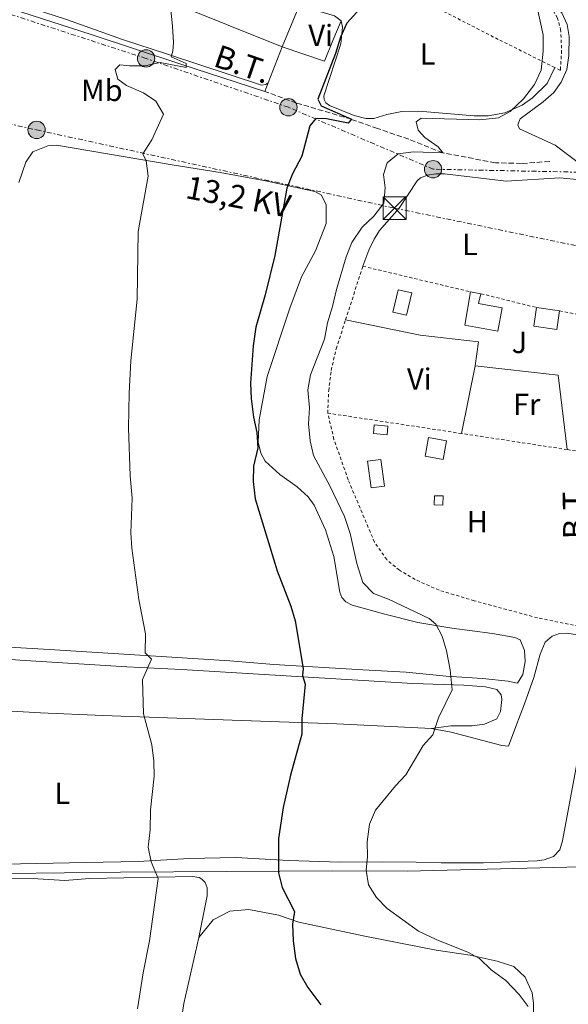
# Model space of a CAD drawing. Units: metres. Extents: x 638472 to 641938, y 4713621 to 4716002.
# Drawn here: x 641289 to 641469, y 4713844 to 4714168 of the extents above; entities that cross this region are included whole.
import ezdxf
from ezdxf.enums import TextEntityAlignment as Align

# ---------------------------------------------------------------- set-up
doc = ezdxf.new("R2010")
doc.units = ezdxf.units.M
doc.header["$MEASUREMENT"] = 0
for name, pattern in [('DGN Style 2', [1.7399219301090239, 1.043953158065414, -0.6959687720436097]), ('DGN Style 3', [2.435890702152634, 1.739921930109024, -0.6959687720436097]), ('DGN Style 7', [3.4798438602180486, 1.565929737098122, -0.6959687720436097, 0.5219765790327072, -0.6959687720436097])]:
    doc.linetypes.add(name, pattern=pattern)
for name, color, linetype, lineweight in [('Acequia de obra', 4, 'Continuous', 0), ('Acequia sin especificar', 4, 'Continuous', 0), ('Barranco lineal', 142, 'DGN Style 3', 13), ('construcción   en construcción', 1, 'Continuous', 0), ('Curva de nivel directora', 30, 'Continuous', 30), ('Curva de nivel intermedia', 30, 'Continuous', 0), ('Edificio', 1, 'Continuous', 13), ('Etiqueta de uso rústico', 92, 'Continuous', 0), ('Línea de cambio de uso (parcela vista)', 92, 'Continuous', 0), ('Línea eléctrica', 6, 'DGN Style 7', 0), ('Piscina', 1, 'Continuous', 0), ('Poste tendido eléctrico', 7, 'Continuous', 0), ('Tela metálica o alambrada', 7, 'DGN Style 2', 0), ('Tensión línea eléctrica', 7, 'Continuous', 0), ('Torre eléctrica', 7, 'Continuous', 0), ('Zona ajardinada', 92, 'Continuous', 0)]:
    doc.layers.add(name, color=color, linetype=linetype, lineweight=lineweight)
doc.styles.add('Style-Arial', font='arial.ttf')

# ---------------------------------------------------------------- blocks, each defined once
blk = doc.blocks.new('5TME')
at = {"layer": 'construcción   en construcción', "color": 7, "linetype": 'Continuous', "lineweight": 0}
for p, q in [((-0.375, 0.375), (0.375, -0.375)), ((0.3723, 0.3776), (-0.3716, -0.3784))]:
    blk.add_line(p, q, dxfattribs=at)
at = {"layer": 'construcción   en construcción', "color": 7, "linetype": 'Continuous', "lineweight": 0, "flags": 128}
blk.add_lwpolyline([(-0.375, -0.375), (0.375, -0.375), (0.375, 0.375), (-0.375, 0.375), (-0.3716, -0.3784)], dxfattribs=at)
blk = doc.blocks.new('5PELE')
at = {"layer": 'construcción   en construcción', "linetype": 'Continuous', "lineweight": 0}
h = blk.add_hatch(color=9, dxfattribs=at)
edge = h.paths.add_edge_path()
edge.add_arc((-2.000000476837158e-05, 0), 0.2850000000000001, 0, 360)
at = {"layer": 'construcción   en construcción', "color": 252, "linetype": 'Continuous', "lineweight": 0}
blk.add_circle((-2.000000476837158e-05, 0), 0.2850000000000001, dxfattribs=at)

msp = doc.modelspace()

# ---------------------------------------------------------------- linework, layer by layer
at = {"layer": 'Acequia de obra', "color": 4, "linetype": 'Continuous', "lineweight": 0}
msp.add_polyline3d([(641636.1100000005, 4713950.34, 436.1900000000023), (641610.5499999998, 4713913.91, 436.0200000000041), (641597.1299999999, 4713895.52, 435.3399999999965), (641595.8200000003, 4713894.17, 435.3399999999965), (641594.6399999997, 4713893.51, 435.3399999999965), (641553.6500000004, 4713891.699999999, 435.2200000000012), (641522.1399999997, 4713890.960000001, 435.0500000000029), (641490.3200000003, 4713889.800000001, 434.6100000000006), (641415.8899999997, 4713888, 432.4600000000065), (641391.5700000003, 4713888.060000001, 428.0899999999965), (641356.6600000003, 4713887.91, 422.5099999999948), (641321.75, 4713887.619999999, 419.0200000000041), (641284.8300000001, 4713887.199999999, 416.5800000000018), (641243.5, 4713886.9, 414.6999999999971), (641191.7999999998, 4713886.52, 413.6999999999971), (640969.3300000001, 4713885.449999999, 411.9700000000012), (640968.04, 4713885.15, 411.9700000000012), (640966.9000000004, 4713884.480000001, 411.9700000000012), (640965.7100000001, 4713882.91, 411.9799999999959), (640965.3600000005, 4713881.630000001, 411.9900000000052), (640965.04, 4713851.02, 412.0599999999977)], dxfattribs=at)
at = {"layer": 'Acequia sin especificar', "color": 4, "linetype": 'Continuous', "lineweight": 0, "extrusion": (-0.01232118785722695, -0.02986321802172081, 0.9994780520547583), "elevation": -148260.1628740231, "flags": 128}
msp.add_lwpolyline([(-1205086.663431443, 4600063.327192283), (-1205086.663431443, 4600047.849789401)], dxfattribs=at)
at = {"layer": 'Acequia sin especificar', "color": 4, "linetype": 'Continuous', "lineweight": 0, "extrusion": (-0.01002520887747966, -0.02592421855270039, 0.9996136404028283), "elevation": -128218.4533633836, "flags": 128}
msp.add_lwpolyline([(-1102109.315738276, 4626399.274490676), (-1102109.315738276, 4626386.682362181)], dxfattribs=at)
at = {"layer": 'Acequia sin especificar', "color": 4, "linetype": 'Continuous', "lineweight": 0, "extrusion": (-0.01042566376087714, -0.02699502225637434, 0.9995811994573143), "elevation": -133523.2330735785, "flags": 128}
msp.add_lwpolyline([(-1100074.892701099, 4626720.807119919), (-1100074.892701099, 4626717.697055611)], dxfattribs=at)
at = {"layer": 'Acequia sin especificar', "color": 4, "linetype": 'Continuous', "lineweight": 0}
msp.add_polyline3d([(641369.1900000004, 4714144.17, 422.070000000007), (641341.6200000001, 4714153.119999999, 419.8399999999965), (641312.1799999997, 4714162.92, 418.25), (641276.3099999997, 4714174.529999999, 416.5500000000029), (641242.4100000003, 4714185.060000001, 415.3399999999965), (641240.1100000005, 4714184.4, 415.3399999999965), (641237.6200000001, 4714182.050000001, 415.3399999999965), (641235.4600000001, 4714179.08, 415.3399999999965), (641228.5199999996, 4714147.16, 415.2599999999948)], dxfattribs=at)
at = {"layer": 'Barranco lineal', "color": 142, "linetype": 'DGN Style 3', "lineweight": 13}
msp.add_polyline3d([(641462.75, 4714121.189999999, 432.8500000000058), (641453.4500000002, 4714120.539999999, 432.4700000000012), (641444.9100000003, 4714120.77, 432.2899999999936), (641427.6100000005, 4714124.02, 430), (641416.5300000003, 4714128.470000001, 428.0299999999989), (641406.2400000002, 4714132.02, 426.1199999999953), (641397.6600000003, 4714135.050000001, 425), (641379.6299999999, 4714140.4, 423), (641369.1900000004, 4714144.17, 422.070000000007)], dxfattribs=at)
at = {"layer": 'Curva de nivel directora', "color": 30, "linetype": 'Continuous', "lineweight": 30, "elevation": 425, "flags": 128}
msp.add_lwpolyline([(641403.6600000006, 4714175.08), (641396.0900000001, 4714166.630000002), (641394.0599999983, 4714162.060000001), (641392.3999999998, 4714156.66), (641386.5899999985, 4714141.61), (641387.7199999993, 4714139.520000001), (641397.6599999992, 4714135.050000001), (641396.5300000004, 4714133.79), (641389.4400000004, 4714135.24), (641385.949999999, 4714135.359999999), (641383.98, 4714132.850000001), (641381.3699999992, 4714122.910000001), (641378.269999999, 4714117.07), (641376.4499999996, 4714112.41), (641372.4299999987, 4714090.34), (641369.3199999994, 4714077.380000001), (641366.2500000005, 4714066.689999999), (641365.41, 4714060.619999999), (641364.5199999983, 4714048.300000001), (641364.6700000003, 4714043.310000002), (641365.5199999996, 4714037.130000002), (641366.6100000005, 4714032.140000001), (641366.9199999988, 4714027.140000001), (641365.5099999984, 4714021.020000001), (641365.3699999999, 4714016.020000001), (641366.0299999992, 4714010.37), (641373.1900000006, 4713986.690000001), (641377.7699999984, 4713975.070000002), (641379.1499999998, 4713970.26), (641381.729999999, 4713954.58), (641381.5799999993, 4713952.330000001), (641382.4100000008, 4713949.4), (641381.3099999989, 4713938.010000001), (641381.3099999989, 4713933.010000001), (641377.5699999994, 4713919.500000001), (641375.1699999988, 4713908.87), (641373.66, 4713898.720000001), (641373.6399999999, 4713887.420000002), (641374.9400000008, 4713882.590000002), (641378.8899999983, 4713874.75), (641378.3200000004, 4713870.520000001), (641378.4500000001, 4713865.060000001), (641379.2300000001, 4713859.289999999), (641380.8300000007, 4713854.090000001), (641383.3699999996, 4713849.77), (641387.5999999987, 4713844.100000001)], dxfattribs=at)
at = {"layer": 'Curva de nivel intermedia', "color": 30, "linetype": 'Continuous', "lineweight": 0, "flags": 128}
for points, elevation in [([(641338.1900000023, 4714171.970000002), (641338.8400000005, 4714165.599999999), (641339.16, 4714160.239999998), (641338.9700000001, 4714157.480000001), (641338.4500000015, 4714155.599999999), (641343.2999999997, 4714153.429999998), (641343.3300000009, 4714152.099999999), (641334.7700000001, 4714153.699999998), (641329.7800000012, 4714152.659999999), (641324.740000001, 4714152.57), (641321.5700000013, 4714152.890000001), (641319.9900000012, 4714151.400000001), (641320.9099999998, 4714148.249999999), (641323.790000001, 4714146.140000001), (641329.3299999997, 4714143.75), (641333.4400000002, 4714141.01), (641335.91, 4714136.74), (641332.1000000013, 4714128.289999999), (641329.1500000008, 4714123.74), (641330.2400000016, 4714121.369999999), (641330.8300000017, 4714116.369999999), (641327.5900000008, 4714098.21), (641327.3100000013, 4714075.91), (641325.1600000011, 4714055.640000002), (641324.5800000001, 4714045.04), (641324.41, 4714033.699999998), (641324.950000001, 4714017.930000001), (641325.5700000002, 4714010.550000001), (641325.1600000011, 4713999.119999998), (641325.5000000009, 4713994.130000001), (641327.8099999998, 4713977.230000001), (641329.9700000011, 4713965.930000001), (641329.8400000016, 4713959.740000002), (641331.9400000004, 4713957.609999998), (641329.0599999992, 4713951.01), (641329.2900000017, 4713939.630000001), (641332.1200000015, 4713929.539999999), (641332.7500000017, 4713924.179999999), (641332.8400000011, 4713919.179999999), (641331.6200000008, 4713908.180000001), (641331.5100000012, 4713901.59), (641330.8699999999, 4713895.890000001), (641331.850000001, 4713891.009999999), (641334.1100000008, 4713885.529999998), (641331.3300000002, 4713865.069999999), (641329.1799999999, 4713854.54), (641327.4200000009, 4713842.710000001)], 420.0000000000001), ([(641458.6300000005, 4714171.819999999), (641460.6100000008, 4714162.840000001), (641460.66, 4714157.4), (641459.9400000003, 4714151.210000001), (641457.8100000002, 4714146.430000001), (641454.1800000002, 4714141.800000001), (641449.7300000022, 4714137.560000001), (641445.9600000015, 4714135.509999999), (641439.8200000015, 4714134.91), (641420.5499999997, 4714135.42), (641418.870000001, 4714134.199999999), (641419.5100000004, 4714131.499999999), (641421.7900000003, 4714129.109999999), (641426.1599999999, 4714126.009999999), (641427.6100000006, 4714124.02), (641417.9700000002, 4714124.319999999), (641413.0300000005, 4714123.66), (641409.4100000019, 4714120.740000002), (641408.1800000002, 4714116.91), (641408.7600000014, 4714112.470000001), (641408.2699999996, 4714107.509999999), (641404.9600000015, 4714103.189999998), (641401.1200000015, 4714099.59), (641397.7599999999, 4714094.539999999), (641395.9400000003, 4714089.88), (641392.6900000004, 4714079.090000001), (641391.4499999998, 4714073.509999999), (641389.8000000003, 4714068.119999998), (641388.7400000008, 4714062.779999998), (641384.150000002, 4714051.100000001), (641383.3400000005, 4714046.159999999), (641383.8200000012, 4714040.27), (641383.5000000015, 4714034.939999999), (641384.0900000016, 4714029.439999999), (641385.2300000016, 4714024.57), (641390.6200000006, 4714014.369999998), (641395.3200000012, 4714004.529999999), (641397.2500000001, 4713998.960000002), (641399.3800000002, 4713989.130000001), (641401.4099999998, 4713982.88), (641404.8400000008, 4713979.210000002), (641409.85, 4713977.329999999), (641423.1200000001, 4713970.98), (641425.3500000008, 4713969.189999999), (641427.4299999997, 4713965.230000001), (641428.8400000001, 4713960.430000001), (641430.0400000003, 4713954.169999998), (641430.750000001, 4713947.53), (641426.2600000006, 4713938.369999998)], 430), ([(641426.2600000006, 4713938.369999998), (641424.3400000005, 4713932.74), (641421.2300000014, 4713929.3), (641415.5099999993, 4713919.609999998), (641412.0700000017, 4713915.989999999), (641405.5600000005, 4713907.980000001), (641403.5700000012, 4713903.4), (641402.78, 4713897.659999998), (641402.9600000011, 4713892.759999999), (641402.4400000002, 4713888.3), (641403.2000000002, 4713883.539999999), (641405.8900000014, 4713879.359999999), (641409.3200000002, 4713875.710000002), (641419.6500000011, 4713868.239999999), (641425.4800000006, 4713865.49), (641436.0500000007, 4713861.220000001), (641439.7000000007, 4713859.260000001), (641443.5300000019, 4713855.559999999), (641448.3100000008, 4713852.109999998), (641452.6900000017, 4713847.499999999), (641455.650000001, 4713843.470000001)], 430)]:
    msp.add_lwpolyline(points, dxfattribs=dict(at, elevation=elevation))
at = {"layer": 'Edificio', "color": 51, "linetype": 'Continuous', "lineweight": 13, "flags": 128}
for points, elevation in [([(641436.79, 4714078.34), (641440.1799999997, 4714077.74)], 436.8300000000018), ([(641458.4000000004, 4714073.180000001), (641465.9800000006, 4714072.09)], 436.7200000000012), ([(641409.3499999996, 4714031.380000001), (641404.8600000005, 4714031.82), (641405.1500000004, 4714034.689999999), (641409.6299999999, 4714034.25), (641409.3499999996, 4714031.380000001)], 436.8300000000018), ([(641427.7199999997, 4714023.24), (641421.8399999999, 4714024.300000001), (641422.9500000002, 4714030.480000001), (641428.8300000001, 4714029.42), (641427.7199999997, 4714023.24)], 436.1600000000037)]:
    msp.add_lwpolyline(points, dxfattribs=dict(at, elevation=elevation))
at = {"layer": 'Edificio', "color": 1, "linetype": 'Continuous', "lineweight": 13, "extrusion": (-0.00937296339974641, -0.06518079134951531, 0.9978294503551988), "elevation": -312843.6143800269, "flags": 128}
msp.add_lwpolyline([(-36044.33815682819, 4747081.644817917), (-36044.33383453451, 4747075.418664904), (-36051.99180423946, 4747075.418664904), (-36051.99612653302, 4747081.644817917), (-36044.33815682819, 4747081.644817917)], close=True, dxfattribs=at)
at = {"layer": 'Edificio', "color": 51, "linetype": 'Continuous', "lineweight": 13, "extrusion": (-0.00937296339974641, -0.06518079134951531, 0.9978294503551988), "elevation": -312843.6143800269, "flags": 128}
msp.add_lwpolyline([(-36044.33815682819, 4747081.644817917), (-36044.33383453451, 4747075.418664904), (-36051.99180423946, 4747075.418664904), (-36051.99612653302, 4747081.644817917)], dxfattribs=at)
at = {"layer": 'Edificio', "color": 1, "linetype": 'Continuous', "lineweight": 13, "flags": 128}
for points, elevation in [([(641409.6299999999, 4714034.25), (641409.3499999996, 4714031.380000001), (641404.8600000005, 4714031.82), (641405.1500000004, 4714034.689999999), (641409.6299999999, 4714034.25)], 436.8300000000018), ([(641428.8300000001, 4714029.42), (641427.7199999997, 4714023.24), (641421.8399999999, 4714024.300000001), (641422.9500000002, 4714030.480000001), (641428.8300000001, 4714029.42)], 436.1600000000037)]:
    msp.add_lwpolyline(points, close=True, dxfattribs=dict(at, elevation=elevation))
at = {"layer": 'Edificio', "color": 1, "linetype": 'Continuous', "lineweight": 13, "extrusion": (0.0003047803273580653, 0.009956157361978265, 0.9999503897891813), "elevation": 47564.86105893843, "flags": 128}
msp.add_lwpolyline([(641427.637330026, 4713771.349004352), (641427.5473208865, 4713768.338855127), (641424.6073210227, 4713768.428859589), (641424.7073301624, 4713771.439008783), (641427.637330026, 4713771.349004352)], close=True, dxfattribs=at)
at = {"layer": 'Edificio', "color": 51, "linetype": 'Continuous', "lineweight": 13, "extrusion": (0.0003047803273580653, 0.009956157361978265, 0.9999503897891813), "elevation": 47564.86105954798, "flags": 128}
msp.add_lwpolyline([(641427.5473208865, 4713768.338855127), (641424.6073210227, 4713768.428859589), (641424.7073301624, 4713771.439008783), (641427.637330026, 4713771.349004352), (641427.5473208865, 4713768.338855127)], dxfattribs=at)
at = {"layer": 'Edificio', "color": 1, "linetype": 'Continuous', "lineweight": 13}
msp.add_polyline3d([(641447.1299999999, 4714073.140000001, 437.2799999999989), (641445.7599999999, 4714065.430000001, 437.2799999999989), (641434.8300000001, 4714067.380000001, 437.0399999999936), (641436.79, 4714078.34, 436.8300000000018), (641440.1799999997, 4714077.74, 436.8300000000018), (641439.4000000004, 4714074.52, 437.2799999999989)], close=True, dxfattribs=at)
at = {"layer": 'Edificio', "color": 51, "linetype": 'Continuous', "lineweight": 13}
msp.add_polyline3d([(641440.1799999997, 4714077.74, 436.8300000000018), (641439.4000000004, 4714074.52, 437.2799999999989), (641447.1299999999, 4714073.140000001, 437.2799999999989), (641445.7599999999, 4714065.430000001, 437.2799999999989), (641434.8300000001, 4714067.380000001, 437.0399999999936), (641436.79, 4714078.34, 436.8300000000018)], dxfattribs=at)
at = {"layer": 'Línea de cambio de uso (parcela vista)', "color": 92, "linetype": 'Continuous', "lineweight": 0, "extrusion": (-0.000172379937002022, -0.0008661896834125326, 0.9999996100002188), "elevation": -3759.656206691079, "flags": 128}
msp.add_lwpolyline([(641438.3253138234, 4714052.521865342), (641433.9053104415, 4714030.31185701)], dxfattribs=at)
at = {"layer": 'Línea de cambio de uso (parcela vista)', "color": 92, "linetype": 'Continuous', "lineweight": 0, "extrusion": (0.007335866250273917, 0.01971491225386058, 0.9997787291702003), "elevation": 98076.75037890911, "flags": 128}
msp.add_lwpolyline([(1042797.168173674, -4640765.395512389), (1042770.568752931, -4640772.050924935), (1042759.243324929, -4640750.183140854)], dxfattribs=at)
at = {"layer": 'Línea de cambio de uso (parcela vista)', "color": 92, "linetype": 'Continuous', "lineweight": 0}
for points in [[(641374.8499999996, 4714158.810000001, 422.5099999999948), (641338.3399999999, 4714173.560000001, 419.9799999999959), (641315.9299999997, 4714182.039999999, 418.8399999999965), (641281.0199999996, 4714195.83, 417.2799999999988), (641281.0800000001, 4714196.970000001, 417.3099999999977), (641282.0199999996, 4714197.57, 417.3699999999953), (641295.0300000003, 4714194.180000001, 417.8099999999977), (641298.1900000004, 4714193.720000001, 417.8999999999942), (641299.8799999999, 4714193.970000001, 417.9600000000065), (641301.3600000005, 4714195.310000001, 418.0800000000018), (641304.0199999996, 4714201.27, 418.4600000000065), (641304.9500000002, 4714202.680000001, 418.4900000000052), (641308.1200000001, 4714203.939999999, 418.7200000000012), (641311.6900000004, 4714203.26, 418.8399999999965), (641319.25, 4714201.15, 419.0500000000029), (641334.8499999996, 4714194.350000001, 419.8699999999953), (641362.1399999997, 4714181.76, 421.4199999999983), (641373.4299999997, 4714175.960000001, 422.2200000000012), (641380.75, 4714173.109999999, 423.0099999999948)], [(641233.7199999997, 4714190.289999999, 416.0800000000018), (641243.9600000001, 4714187.890000001, 416.0800000000018), (641257.8799999999, 4714182.859999999, 416.2299999999959), (641304.04, 4714167.789999999, 418.25), (641322.3899999997, 4714161.26, 419.070000000007), (641337.2599999999, 4714156.439999999, 419.8699999999953), (641368.1399999997, 4714146.300000001, 422.3300000000018), (641369.5, 4714146.5, 422.3600000000006), (641370.3099999997, 4714147.07, 422.1600000000035)], [(641449.9699999997, 4714180.890000001, 429.320000000007), (641455.5800000001, 4714178.890000001, 430.6399999999995), (641463.0700000003, 4714174.5, 431.6699999999983), (641466.7699999996, 4714170, 432.4600000000065), (641468.5199999996, 4714166.220000001, 432.8699999999953), (641469.1399999997, 4714162.26, 432.8999999999942), (641469.0599999997, 4714156.02, 432.929999999993), (641468.3600000005, 4714151.460000001, 432.8999999999942), (641466.5199999996, 4714147.279999999, 432.75), (641464.0800000001, 4714143.83, 432.6399999999995), (641460.5700000003, 4714140.76, 432.5800000000018), (641453.0599999997, 4714135.210000001, 432.5500000000029), (641452.25, 4714133.180000001, 432.4900000000052), (641452.8899999997, 4714131.869999999, 432.5500000000029), (641464.5800000001, 4714126.59, 433.1999999999971), (641473.5700000003, 4714119.76, 433.6900000000023), (641479.4299999997, 4714118.390000001, 433.9900000000052), (641485.79, 4714117.640000001, 434.2799999999989), (641491.6900000004, 4714117.430000001, 434.5200000000041)], [(641380.75, 4714173.109999999, 423.0099999999948), (641385.7400000002, 4714170.880000001, 423.6199999999953), (641392.0499999998, 4714169.039999999, 424.4799999999959), (641394.2800000003, 4714167.350000001, 424.9499999999971)], [(641394.2800000003, 4714167.350000001, 424.9499999999971), (641391.4800000006, 4714160.960000001, 423.8600000000006), (641388.7699999996, 4714154.16, 423.5099999999948), (641374.8499999996, 4714158.810000001, 422.5099999999948)], [(641394.2800000003, 4714167.350000001, 424.9499999999971), (641394.75, 4714165.300000001, 425.0299999999989), (641394.1799999997, 4714159.859999999, 425.2400000000052), (641388.5499999998, 4714142.77, 425.4199999999983), (641388.6399999997, 4714141.57, 425.4199999999983), (641389.2800000003, 4714140.439999999, 425.4400000000023), (641390.4699999997, 4714139.58, 425.5299999999989), (641398.5199999996, 4714136.26, 426.0299999999989), (641402.3600000005, 4714135.289999999, 426.179999999993), (641405.04, 4714135.33, 426.4400000000023), (641409.2400000002, 4714136.609999999, 426.820000000007), (641414.1399999997, 4714137.65, 427.0899999999965), (641419.75, 4714137.74, 428), (641437.9400000004, 4714136.199999999, 429.4400000000023), (641442.5700000003, 4714136.130000001, 429.7599999999948), (641448.0599999997, 4714137.130000001, 429.8800000000047), (641453.7400000002, 4714139.65, 430.1399999999995), (641457.1200000001, 4714142.09, 430.1699999999983), (641461.8899999997, 4714146.789999999, 430.2899999999936), (641464.4299999997, 4714152.050000001, 430.5099999999948)], [(641288.4400000004, 4714114.230000001, 416.9900000000052), (641290.6799999997, 4714120.91, 417.2799999999988), (641293.0099999999, 4714124.359999999, 417.3399999999965), (641297.9299999997, 4714126.380000001, 417.5800000000018), (641300.7599999999, 4714126.5, 417.6900000000023), (641338.8099999997, 4714120.07, 420.5399999999936), (641354.4900000002, 4714117.609999999, 422.1300000000047), (641369.3600000005, 4714114.810000001, 423.9499999999971), (641385.6100000005, 4714111.33, 426.2100000000065), (641387.79, 4714110.08, 426.6199999999953), (641389.3499999996, 4714106.980000001, 426.7700000000041), (641389.2999999998, 4714100.810000001, 426.8800000000047), (641385.8099999997, 4714091.77, 426.679999999993), (641381.2199999997, 4714083.289999999, 426.3000000000029), (641377.4500000002, 4714073.02, 426.0899999999965), (641369.9299999997, 4714050.58, 425.5899999999965), (641367.3300000001, 4714036.300000001, 425.2400000000052), (641367.0099999999, 4714028.99, 425.0599999999977), (641367.8799999999, 4714025.369999999, 425.1199999999953), (641369.3499999996, 4714022.720000001, 425.3300000000018), (641374.1600000003, 4714018.279999999, 426.1199999999953), (641379.7999999998, 4714014.300000001, 427), (641383.4500000002, 4714011.02, 427.320000000007), (641385.4400000004, 4714008.300000001, 427.6199999999953), (641389.1699999999, 4714000.100000001, 427.9100000000035), (641391.8399999999, 4713991.41, 427.7599999999948), (641393.8700000001, 4713979.619999999, 427.179999999993), (641394.5199999996, 4713977.91, 427.0899999999965), (641395.79, 4713976.5, 427.0899999999965), (641397.8300000001, 4713975.430000001, 427.2100000000065), (641408.6299999999, 4713972.41, 428.1399999999995), (641419.4299999997, 4713969.720000001, 429.3800000000047), (641430.6500000004, 4713967.810000001, 430.429999999993), (641443.9699999997, 4713966.119999999, 431.2899999999936), (641451.29, 4713964.77, 431.5200000000041), (641453.0300000003, 4713963.99, 431.6100000000006), (641454.4500000002, 4713960.49, 431.6100000000006), (641454.7300000006, 4713956.9, 431.6100000000006), (641453.9100000003, 4713952.59, 431.5800000000018), (641452.2300000006, 4713949.810000001, 431.5200000000041), (641449.1399999997, 4713950.460000001, 431.5200000000041), (641440.6500000004, 4713951.310000001, 430.9600000000065), (641428.7800000003, 4713952.039999999, 430.0200000000041), (641415.5800000001, 4713953.359999999, 428.6699999999983), (641401.4000000004, 4713954.130000001, 427.4700000000012), (641372.2000000002, 4713955.930000001, 424.1199999999953), (641357.6799999997, 4713957.119999999, 422.5099999999948), (641335.1600000003, 4713958.52, 420.3899999999995), (641298.3399999999, 4713960.859999999, 417.6100000000006), (641274.2000000002, 4713962.220000001, 416.2299999999959)], [(641401.3899999997, 4714086.76, 434.25), (641403.3200000003, 4714092.039999999, 434.1900000000023), (641405.0599999997, 4714095.699999999, 434.1300000000047), (641406.8899999997, 4714098.52, 434.1300000000047), (641413.2699999996, 4714105.82, 434.1300000000047), (641419.25, 4714114.800000001, 434.0399999999936), (641420.2999999998, 4714115.77, 434.0399999999936), (641422.6699999999, 4714116.720000001, 434.0399999999936), (641425.3799999999, 4714117.100000001, 434.0399999999936), (641428.2100000001, 4714117.07, 434.0399999999936), (641448.5, 4714114.680000001, 434.0399999999936), (641466.0300000003, 4714115.810000001, 434.070000000007), (641472.7199999997, 4714115.109999999, 434.1000000000058), (641475.9000000004, 4714113.699999999, 434.1300000000047), (641476.8700000001, 4714112.609999999, 434.1300000000047), (641477.0999999996, 4714109.789999999, 434.1000000000058), (641477.3899999997, 4714089.859999999, 434.070000000007), (641477.0199999996, 4714078.92, 434.070000000007), (641475.1100000005, 4714070.4, 434.070000000007)], [(641395.7000000002, 4714069.140000001, 434.0899999999965), (641420.1799999997, 4714064.07, 434.2400000000052), (641439.4199999999, 4714061.92, 434.2100000000065), (641438.2599999999, 4714054.01, 434.179999999993)], [(641423.9800000006, 4713934.83, 429.8800000000047), (641430.4199999999, 4713933.65, 430.5500000000029), (641447.0499999998, 4713929.279999999, 432.6699999999983), (641449.2599999999, 4713929.039999999, 432.8399999999965), (641451.6299999999, 4713935.550000001, 433.3999999999942), (641454.4500000002, 4713942.939999999, 433.5800000000018), (641457.5199999996, 4713951.57, 433.6300000000047), (641459.5999999996, 4713959.26, 433.6300000000047), (641461.3200000003, 4713963.189999999, 433.6300000000047), (641463.54, 4713965.199999999, 433.6300000000047), (641465.9500000002, 4713966.060000001, 433.6300000000047), (641468.3399999999, 4713966.15, 433.6300000000047), (641471.9299999997, 4713965.609999999, 433.6600000000035)], [(641238.7100000001, 4713961.09, 414.5800000000018), (641288.7699999996, 4713957.32, 416.7200000000012), (641323.8600000005, 4713955.130000001, 419.1900000000023), (641341.8099999997, 4713954.279999999, 420.7799999999989), (641417.8200000003, 4713949.680000001, 428.7299999999959), (641434.5700000003, 4713949.08, 430.1999999999971), (641441.6900000004, 4713948.51, 430.6699999999983)], [(641476.6299999999, 4713949.720000001, 433.9600000000065), (641466.9199999999, 4713897.9, 433.929999999993), (641466.0999999996, 4713895, 433.929999999993), (641463.9800000006, 4713892.76, 433.8699999999953), (641460.9699999997, 4713891.75, 433.75), (641458.5899999999, 4713891.350000001, 433.75), (641440.9800000006, 4713890.74, 433.3699999999953), (641427.0800000001, 4713890.699999999, 433.0800000000018), (641418.9500000002, 4713890.890000001, 432.6100000000006), (641407.7999999998, 4713891.07, 430.9600000000065), (641393.9000000004, 4713890.939999999, 428.2299999999959), (641376.9699999997, 4713891.539999999, 425.3300000000018), (641359.6500000004, 4713892.49, 423.1199999999953), (641344.3799999999, 4713892.15, 421.25), (641327.6100000005, 4713891.189999999, 419.6000000000058), (641310.4100000003, 4713890.869999999, 417.9900000000052), (641267.3899999997, 4713889.99, 415.6999999999971)], [(641441.6900000004, 4713948.51, 430.6699999999983), (641445.4199999999, 4713947.65, 430.929999999993), (641446.8300000001, 4713945.890000001, 431.0200000000041), (641446.9900000002, 4713944.380000001, 431.0200000000041), (641446.6399999997, 4713940.430000001, 431.1100000000006), (641445.3499999996, 4713938.02, 431.1100000000006), (641441.3899999997, 4713936.300000001, 431.0500000000029), (641437.3099999997, 4713935.779999999, 430.929999999993), (641430.25, 4713935.710000001, 430.1999999999971), (641423.9800000006, 4713934.83, 429.8800000000047)], [(641423.9800000006, 4713934.83, 429.8800000000047), (641392.8899999997, 4713936.390000001, 426.4700000000012), (641361.54, 4713937.49, 422.8000000000029), (641316, 4713939.09, 418.8399999999965), (641295.4800000006, 4713940, 417.3999999999942), (641246.2999999998, 4713942.869999999, 415.0200000000041)], [(641281.4199999999, 4713885.619999999, 416.320000000007), (641294.6399999997, 4713885.470000001, 416.9600000000065), (641303.5, 4713884.880000001, 417.4600000000065), (641311.5599999997, 4713885.600000001, 417.7299999999959), (641345.4600000001, 4713886.199999999, 421.070000000007), (641347.5700000003, 4713885.91, 421.1600000000035), (641348.4600000001, 4713885.33, 421.1900000000023), (641349.6200000001, 4713884.25, 421.2799999999989), (641350.29, 4713882.51, 421.3399999999965), (641350.2000000002, 4713879.9, 421.429999999993), (641347.5300000003, 4713866.180000001, 421.6000000000058)], [(641347.5300000003, 4713866.180000001, 421.6000000000058), (641352.25, 4713871.949999999, 422.3699999999953), (641357.6600000003, 4713874.789999999, 422.6600000000035), (641363.9400000004, 4713875.439999999, 423.3899999999995), (641373.6500000004, 4713873.49, 424.3300000000018), (641380.3399999999, 4713871.210000001, 425.3000000000029), (641402.0700000003, 4713866.65, 427.6499999999942), (641425.4500000002, 4713862.08, 429.3800000000047), (641436.6299999999, 4713860.42, 429.8800000000047), (641445.4699999997, 4713858.369999999, 430.3500000000058), (641450.9500000002, 4713856.66, 430.3800000000047), (641454.7300000006, 4713853.15, 430.3800000000047), (641457.0099999999, 4713848.050000001, 430.3500000000058), (641457.4400000004, 4713844.609999999, 430.2100000000065), (641457.1699999999, 4713832.859999999, 429.3000000000029), (641457.6799999997, 4713829.710000001, 428.9100000000035), (641459.2300000006, 4713827.02, 428.7100000000065), (641462.1500000004, 4713825.24, 428.6499999999942), (641471.0599999997, 4713821.850000001, 428.8500000000058), (641481.6399999997, 4713817.289999999, 429.2100000000065), (641491.0599999997, 4713813.779999999, 429.5599999999977), (641509.3099999997, 4713806.130000001, 429.3500000000058), (641511.9699999997, 4713804.720000001, 429.2899999999936)], [(641347.5300000003, 4713866.180000001, 421.6000000000058), (641342.5999999996, 4713844.539999999, 421.0399999999936), (641340.0800000001, 4713827.57, 420.6900000000023), (641336.2300000006, 4713807.5, 420.6600000000035), (641333.4000000004, 4713783.970000001, 420.1900000000023), (641330.8899999997, 4713769.289999999, 419.3699999999953), (641328.9400000004, 4713756.180000001, 418.5500000000029), (641325.5599999997, 4713727.359999999, 415.6100000000006), (641323.1500000004, 4713711.59, 414.0800000000018), (641321.1100000005, 4713698.619999999, 413.320000000007), (641320.4199999999, 4713691.5, 412.8500000000058)]]:
    msp.add_polyline3d(points, dxfattribs=at)
at = {"layer": 'Línea eléctrica', "color": 6, "linetype": 'DGN Style 7', "lineweight": 0}
for points in [[(641479.2600000016, 4714117.52, 434.0399999999936), (641424.4699999985, 4714118.65, 433.070000000007), (641376.9400000018, 4714138.99, 423.0200000000041), (641330.1700000028, 4714155.040000001, 419.8099999999977), (641281.6200000002, 4714170.84, 417.2299999999959), (641237.719999999, 4714186.899999999, 416.070000000007)], [(641164.9100000003, 4714159.99, 415.1199999999953), (641175.7699999989, 4714157.890000002, 415.1600000000035), (641216.7408029647, 4714148.780766018, 415.9554000000062), (641294.2399999979, 4714131.550000002, 417.4600000000065), (641411.8099999984, 4714105.859999998, 433.1499999999942), (641478.2368279031, 4714092.093084921, 434.3965999999928), (641559.4100000008, 4714075.27, 435.9199999999983)]]:
    msp.add_polyline3d(points, dxfattribs=at)
at = {"layer": 'Piscina', "color": 1, "linetype": 'Continuous', "lineweight": 0, "flags": 128}
for points, elevation in [([(641417.4400000004, 4714078.039999999), (641415.7699999996, 4714070.630000001), (641411.2800000003, 4714071.65), (641412.9600000001, 4714079.060000001), (641417.4400000004, 4714078.039999999)], 434.7200000000012), ([(641408.5099999999, 4714014.52), (641404.1200000001, 4714013.939999999), (641402.9500000002, 4714022.689999999), (641407.3399999999, 4714023.279999999), (641408.5099999999, 4714014.52)], 433.7799999999989)]:
    msp.add_lwpolyline(points, close=True, dxfattribs=dict(at, elevation=elevation))
at = {"layer": 'Piscina', "color": 4, "linetype": 'Continuous', "lineweight": 0, "flags": 128}
for points, elevation in [([(641411.2800000003, 4714071.65), (641412.9600000001, 4714079.060000001), (641417.4400000004, 4714078.039999999), (641415.7699999996, 4714070.630000001), (641411.2800000003, 4714071.65)], 434.7200000000012), ([(641404.1200000001, 4714013.939999999), (641402.9500000002, 4714022.689999999), (641407.3399999999, 4714023.279999999), (641408.5099999999, 4714014.52), (641404.1200000001, 4714013.939999999)], 433.7799999999989)]:
    msp.add_lwpolyline(points, dxfattribs=dict(at, elevation=elevation))
at = {"layer": 'Tela metálica o alambrada', "color": 7, "linetype": 'DGN Style 2', "lineweight": 0, "extrusion": (-0.002655363097428923, -0.008222758836445843, 0.9999626669450908), "elevation": -40031.71835508706, "flags": 128}
msp.add_lwpolyline([(641394.5913231254, 4713899.333763922), (641400.2817279359, 4713916.954359627)], dxfattribs=at)
at = {"layer": 'Tela metálica o alambrada', "color": 7, "linetype": 'DGN Style 2', "lineweight": 0, "extrusion": (-0.008555195973957824, 0.002034879946326233, 0.9999613331951647), "elevation": 4539.519232687057, "flags": 128}
msp.add_lwpolyline([(641381.6320489916, 4714087.282529843), (641417.033491144, 4714078.862512411)], dxfattribs=at)
at = {"layer": 'Tela metálica o alambrada', "color": 7, "linetype": 'DGN Style 2', "lineweight": 0, "elevation": 434.6000000000058, "flags": 128}
msp.add_lwpolyline([(641440.1799999997, 4714077.74), (641458.4000000004, 4714073.180000001)], dxfattribs=at)
at = {"layer": 'Tela metálica o alambrada', "color": 7, "linetype": 'DGN Style 2', "lineweight": 0, "extrusion": (-0.008471725737464377, 0.00156815076631592, 0.9999628846943287), "elevation": 2392.665776502878, "flags": 128}
msp.add_lwpolyline([(641446.6425504185, 4714074.134125262), (641455.7729005199, 4714072.444123184)], dxfattribs=at)
at = {"layer": 'Tela metálica o alambrada', "color": 7, "linetype": 'DGN Style 2', "lineweight": 0, "extrusion": (-0.00977993380871616, 0.001488009032824092, 0.9999510681647455), "elevation": 1175.480157303795, "flags": 128}
msp.add_lwpolyline([(641407.4096142746, 4714035.269717614), (641363.4374139559, 4714041.95972502)], dxfattribs=at)
at = {"layer": 'Tela metálica o alambrada', "color": 7, "linetype": 'DGN Style 2', "lineweight": 0, "extrusion": (-0.009587467344359814, 0.001457759749542051, 0.9999529765976165), "elevation": 1156.339405853572, "flags": 128}
msp.add_lwpolyline([(641443.1832772754, 4714029.853143977), (641408.5216105384, 4714035.123149578)], dxfattribs=at)
at = {"layer": 'Tela metálica o alambrada', "color": 7, "linetype": 'DGN Style 2', "lineweight": 0, "extrusion": (-0.01088550823334763, 0.001648584763932508, 0.9999393921027304), "elevation": 1223.235341817114, "flags": 128}
msp.add_lwpolyline([(641439.7136317174, 4714030.239367671), (641435.2233534693, 4714030.919368594)], dxfattribs=at)
at = {"layer": 'Tela metálica o alambrada', "color": 7, "linetype": 'DGN Style 2', "lineweight": 0}
for points in [[(641464.4299999997, 4714152.050000001, 431.3000000000029), (641445.8799999999, 4714161.289999999, 428.820000000007), (641420.8600000005, 4714174.140000001, 426.3500000000058), (641389.6200000001, 4714190.26, 424.1499999999942)], [(641449.9699999997, 4714180.890000001, 429.320000000007), (641459.4199999999, 4714175.310000001, 430.5800000000018), (641462.9900000002, 4714172.25, 431.1100000000006), (641465.2199999997, 4714168.539999999, 431.429999999993), (641466.3399999999, 4714164.67, 431.5500000000029), (641466.6799999997, 4714157.59, 431.5500000000029), (641466.2699999996, 4714151.130000001, 431.5500000000029), (641464.4299999997, 4714152.050000001, 431.3000000000029)], [(641389.8700000001, 4714038.49, 433.6600000000035), (641390.1600000003, 4714045.84, 433.75), (641391, 4714052.529999999, 433.9199999999983), (641392.6100000005, 4714059.600000001, 434.0099999999948), (641395.7000000002, 4714069.140000001, 434.0899999999965)], [(641472.9900000002, 4714025.850000001, 434.5500000000029), (641472.1500000004, 4714016.84, 434.3699999999953), (641480.3200000003, 4713981.119999999, 434.6000000000058), (641479.1200000001, 4713967.109999999, 434.3699999999953), (641458.7199999997, 4713971.220000001, 434.25), (641438, 4713976.83, 434.0800000000018), (641426.4199999999, 4713980.32, 433.8699999999953), (641418.5800000001, 4713983.789999999, 433.6600000000035), (641413.4000000004, 4713986.859999999, 433.5500000000029), (641409.2599999999, 4713990.350000001, 433.5200000000041), (641405.2100000001, 4713996.09, 433.5200000000041), (641396.5800000001, 4714016.539999999, 433.5500000000029), (641391.8899999997, 4714029.859999999, 433.5200000000041), (641389.8700000001, 4714038.49, 433.6600000000035)]]:
    msp.add_polyline3d(points, dxfattribs=at)

# ---------------------------------------------------------------- block references
at = {"layer": 'Poste tendido eléctrico', "color": 7, "linetype": 'Continuous', "lineweight": 0, "xscale": 10, "yscale": 10, "zscale": 10}
for p in [(641330.1700000028, 4714155.040000001, 419.8099999999977), (641376.9400000018, 4714138.99, 423.0200000000041), (641294.2399999979, 4714131.550000002, 417.4600000000065), (641424.4699999985, 4714118.65, 433.070000000007)]:
    msp.add_blockref('5PELE', p, dxfattribs=at)
at = {"layer": 'Torre eléctrica', "color": 7, "linetype": 'Continuous', "lineweight": 0, "xscale": 10, "yscale": 10, "zscale": 10}
msp.add_blockref('5TME', (641411.8099999984, 4714105.859999998, 433.1499999999942), dxfattribs=at)

# ---------------------------------------------------------------- texts
at = {"layer": 'Etiqueta de uso rústico', "color": 92, "linetype": 'Continuous', "lineweight": 0, "style": 'Style-Arial'}
for s, p in [('Vi', (641387.5389322197, 4714162.59001, 423.320000000007)), ('L', (641422.661420379, 4714156.460010001, 427.4600000000065)), ('Mb', (641315.6602462432, 4714144.550010001, 419.3099999999977)), ('L', (641436.5814203797, 4714093.910010001, 434.1199999999953)), ('Vi', (641419.9489322177, 4714049.690009999, 433.3300000000018)), ('Fr', (641455.2036852685, 4714041.380010001, 434.1199999999953)), ('H', (641438.9616459889, 4714002.790010001, 432.8899999999995)), ('L', (641302.6314203775, 4713913.590009999, 417.6100000000006))]:
    msp.add_text(s, height=7.000000000000002, dxfattribs=at).set_placement(p, align=Align.MIDDLE_CENTER)
at = {"layer": 'Tensión línea eléctrica', "color": 7, "linetype": 'Continuous', "lineweight": 0, "style": 'Style-Arial'}
for s, rotation, p in [('B.T.', 341.08683, (641360.6719674193, 4714149.622380049, 421.179999999993)), ('13,2 KV', 349.16969, (641359.8116492591, 4714105.94601468, 421.9100000000035)), ('B.T.', 90.60486000000003, (641474.5876609274, 4714006.35992818, 433.9199999999983))]:
    msp.add_text(s, height=7.5, rotation=rotation, dxfattribs=at).set_placement(p, align=Align.CENTER)
at = {"layer": 'Zona ajardinada', "color": 92, "linetype": 'Continuous', "lineweight": 0, "style": 'Style-Arial'}
msp.add_text('J', height=7.000000000000002, dxfattribs=at).set_placement((641452.8169051355, 4714061.710010002, 434.1499999999942), align=Align.MIDDLE_CENTER)

doc.saveas('drawing.dxf')
